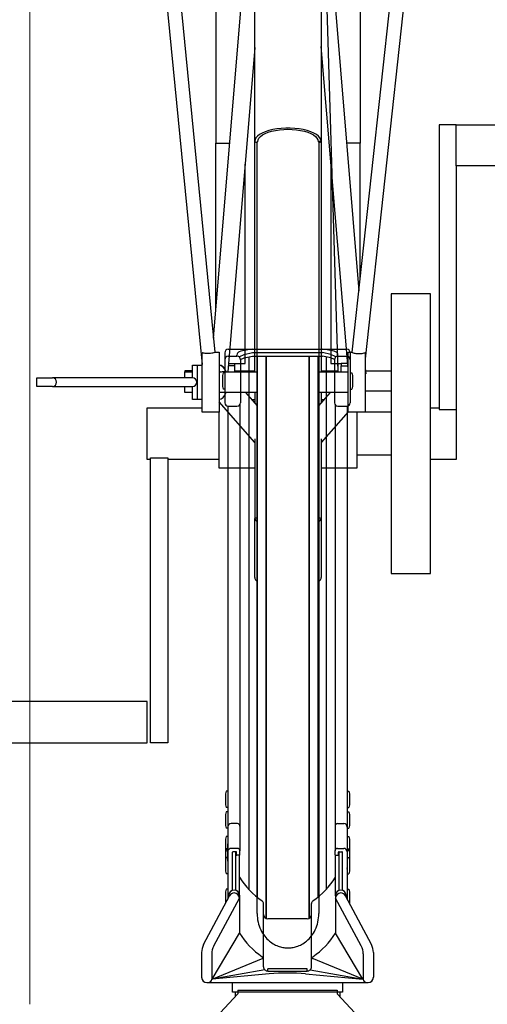
# Model space of a CAD drawing. Extents: x 0 to 12695, y 0 to 9027.
# Drawn here: x 4537 to 4810, y 1989 to 2563 of the extents above; entities that cross this region are included whole.
import ezdxf

# ---------------------------------------------------------------- set-up
doc = ezdxf.new("R2010")
doc.units = 0
for name, color, linetype, lineweight in [('YKK_13', 4, 'CONTINUOUS', 30), ('YKK_A1', 4, 'CONTINUOUS', 30), ('YKK_D', 6, 'CONTINUOUS', 13)]:
    doc.layers.add(name, color=color, linetype=linetype, lineweight=lineweight)

msp = doc.modelspace()

# ---------------------------------------------------------------- linework, layer by layer
at = {"layer": 'YKK_13', "linetype": 'ByBlock', "lineweight": -2}
for p, q in [((4706.19, 2912.46), (4722.69, 2357.69)), ((4605.14, 2756.35), (4643.69, 2362.02)), ((4781.24, 2756.35), (4738.69, 2365.25)), ((4613.96, 2748.37), (4651.03, 2369.1)), ((4731.05, 2369.03), (4772.32, 2748.37)), ((4651.69, 2725.31), (4651.69, 2490.87)), ((4735.69, 2724.79), (4735.69, 2490.87)), ((4674.34, 2491.85), (4674.34, 2699.08)), ((4713.04, 2699.08), (4713.04, 2491.85)), ((4650.23, 2377.34), (4674.34, 2667.42)), ((4713.04, 2667.56), (4734.94, 2404.77)), ((4674.34, 2546.68), (4658.63, 2357.69)), ((4728.69, 2359.38), (4713.04, 2547.16)), ((4791.69, 2501.64), (4781.69, 2501.64)), ((4781.69, 2501.64), (4781.69, 2335.78)), ((4791.69, 2477.64), (4791.69, 2501.64)), ((4791.69, 2501.64), (4891.69, 2501.64)), ((4675.94, 2494.96), (4675.05, 2493.96)), ((4677.15, 2495.91), (4675.94, 2494.96)), ((4678.68, 2496.78), (4677.15, 2495.91)), ((4677.67, 2494.8), (4678.87, 2495.69)), ((4680.48, 2497.56), (4678.68, 2496.78)), ((4678.87, 2495.69), (4680.38, 2496.5)), ((4680.38, 2496.5), (4682.16, 2497.22)), ((4682.53, 2498.23), (4680.48, 2497.56)), ((4682.16, 2497.22), (4684.17, 2497.83)), ((4684.79, 2498.78), (4682.53, 2498.23)), ((4684.17, 2497.83), (4686.37, 2498.31)), ((4687.21, 2499.21), (4684.79, 2498.78)), ((4686.37, 2498.31), (4688.73, 2498.67)), ((4689.75, 2499.49), (4687.21, 2499.21)), ((4688.73, 2498.67), (4691.18, 2498.88)), ((4692.37, 2499.64), (4689.75, 2499.49)), ((4691.18, 2498.88), (4693.69, 2498.95)), ((4695.01, 2499.64), (4692.37, 2499.64)), ((4693.69, 2498.95), (4696.19, 2498.88)), ((4697.63, 2499.49), (4695.01, 2499.64)), ((4696.19, 2498.88), (4698.65, 2498.67)), ((4700.17, 2499.21), (4697.63, 2499.49)), ((4698.65, 2498.67), (4701, 2498.31)), ((4702.59, 2498.78), (4700.17, 2499.21)), ((4701, 2498.31), (4703.21, 2497.83)), ((4704.85, 2498.23), (4702.59, 2498.78)), ((4703.21, 2497.83), (4705.22, 2497.22)), ((4706.9, 2497.56), (4704.85, 2498.23)), ((4705.22, 2497.22), (4707, 2496.5)), ((4708.7, 2496.78), (4706.9, 2497.56)), ((4707, 2496.5), (4708.5, 2495.69)), ((4708.5, 2495.69), (4709.7, 2494.8)), ((4710.22, 2495.91), (4708.7, 2496.78)), ((4711.44, 2494.96), (4710.22, 2495.91)), ((4712.32, 2493.96), (4711.44, 2494.96)), ((4651.69, 2490.87), (4659.66, 2490.87)), ((4651.69, 2394.89), (4651.69, 2490.87)), ((4674.52, 2492.91), (4674.34, 2491.85)), ((4674.34, 2357.69), (4674.34, 2491.85)), ((4674.34, 2491.85), (4674.4, 2491.72)), ((4674.4, 2491.72), (4674.59, 2491.6)), ((4675.05, 2493.96), (4674.52, 2492.91)), ((4674.59, 2491.6), (4674.87, 2491.53)), ((4674.87, 2491.53), (4675.21, 2491.5)), ((4675.21, 2491.5), (4675.54, 2491.53)), ((4675.54, 2491.53), (4675.82, 2491.6)), ((4675.69, 2351.69), (4675.69, 2491.56)), ((4675.82, 2491.6), (4676.01, 2491.72)), ((4676.01, 2491.72), (4676.08, 2491.85)), ((4676.08, 2491.85), (4676.26, 2492.86)), ((4676.26, 2492.86), (4676.79, 2493.85)), ((4676.79, 2493.85), (4677.67, 2494.8)), ((4709.7, 2494.8), (4710.58, 2493.85)), ((4710.58, 2493.85), (4711.12, 2492.86)), ((4711.12, 2492.86), (4711.3, 2491.85)), ((4711.3, 2491.85), (4711.36, 2491.72)), ((4713.04, 2491.85), (4711.3, 2491.85)), ((4711.36, 2491.72), (4711.55, 2491.6)), ((4711.55, 2491.6), (4711.83, 2491.53)), ((4711.69, 2491.56), (4711.69, 2351.69)), ((4711.83, 2491.53), (4712.17, 2491.5)), ((4712.17, 2491.5), (4712.5, 2491.53)), ((4712.86, 2492.91), (4712.32, 2493.96)), ((4712.5, 2491.53), (4712.78, 2491.6)), ((4712.78, 2491.6), (4712.97, 2491.72)), ((4713.04, 2491.85), (4712.86, 2492.91)), ((4712.97, 2491.72), (4713.04, 2491.85)), ((4713.04, 2491.85), (4713.04, 2357.69)), ((4735.69, 2490.87), (4727.76, 2490.87)), ((4735.69, 2411.64), (4735.69, 2490.87)), ((4668.69, 2362.62), (4668.69, 2478.71)), ((4718.69, 2479.37), (4718.69, 2362.62)), ((4891.69, 2477.64), (4791.69, 2477.64)), ((4791.69, 2477.64), (4791.69, 2335.78)), ((4753.69, 2403.14), (4753.69, 2240.14)), ((4776.69, 2403.14), (4753.69, 2403.14)), ((4776.69, 2240.14), (4776.69, 2403.14)), ((4643.69, 2334.19), (4643.69, 2368.75)), ((4651.03, 2369.19), (4653.69, 2369.19)), ((4653.69, 2369.19), (4653.69, 2334.19)), ((4728.69, 2334.14), (4728.69, 2369.14)), ((4728.69, 2369.14), (4731.06, 2369.14)), ((4738.69, 2368.74), (4738.69, 2334.14)), ((4638.16, 2358.32), (4633.69, 2358.32)), ((4633.69, 2358.32), (4633.69, 2357.69)), ((4633.69, 2354.14), (4633.69, 2357.69)), ((4633.69, 2357.69), (4638.16, 2357.69)), ((4638.16, 2354.14), (4638.16, 2361.64)), ((4638.16, 2361.64), (4641, 2361.64)), ((4641, 2361.64), (4643.69, 2361.64)), ((4641, 2341.64), (4641, 2361.64)), ((4656.18, 2360.29), (4656.18, 2360.29)), ((4656.76, 2357.69), (4675.69, 2357.69)), ((4658.69, 2358.38), (4658.69, 2357.69)), ((4662.69, 2361.26), (4658.93, 2361.26)), ((4659.04, 2362.62), (4662.69, 2362.62)), ((4662.69, 2362.62), (4668.69, 2362.62)), ((4662.69, 2361.26), (4662.69, 2362.62)), ((4662.69, 2357.69), (4662.69, 2361.26)), ((4662.69, 2358.32), (4674.34, 2358.32)), ((4711.69, 2357.69), (4728.69, 2357.69)), ((4713.04, 2358.32), (4722.69, 2358.32)), ((4718.69, 2362.62), (4724.69, 2362.62)), ((4722.69, 2362.62), (4722.69, 2357.69)), ((4728.42, 2362.62), (4724.69, 2362.62)), ((4724.69, 2362.62), (4724.69, 2361.26)), ((4724.69, 2361.26), (4728.53, 2361.26)), ((4724.69, 2357.69), (4724.69, 2361.26)), ((4738.69, 2359.8), (4738.96, 2356.52)), ((4738.81, 2358.32), (4753.69, 2358.32)), ((4547.42, 2349.14), (4547.42, 2354.14)), ((4547.42, 2354.14), (4556.52, 2354.14)), ((4557.68, 2354.14), (4556.52, 2354.14)), ((4638.16, 2354.14), (4557.68, 2354.14)), ((4675.69, 2042.09), (4675.69, 2351.69)), ((4711.69, 2351.69), (4711.69, 2042.09)), ((4556.52, 2349.14), (4547.42, 2349.14)), ((4556.52, 2349.14), (4557.68, 2349.14)), ((4557.68, 2349.14), (4638.16, 2349.14)), ((4633.69, 2345.69), (4633.69, 2349.14)), ((4638.16, 2341.64), (4638.16, 2349.14)), ((4753.69, 2346.32), (4738.69, 2346.32)), ((4638.16, 2345.69), (4633.69, 2345.69)), ((4641, 2341.64), (4638.16, 2341.64)), ((4643.69, 2341.64), (4641, 2341.64)), ((4675.69, 2345.69), (4653.69, 2345.69)), ((4674.34, 2316.44), (4653.69, 2340.12)), ((4668.91, 2345.69), (4675.69, 2337.92)), ((4672.45, 2341.64), (4674.34, 2341.64)), ((4674.34, 2345.69), (4674.34, 2339.47)), ((4728.69, 2345.69), (4711.69, 2345.69)), ((4711.69, 2337.93), (4718.45, 2345.69)), ((4713.04, 2345.69), (4713.04, 2339.48)), ((4713.04, 2341.64), (4714.92, 2341.64)), ((4611.69, 2321.64), (4611.69, 2336.64)), ((4611.69, 2336.64), (4643.69, 2336.64)), ((4728.69, 2334.41), (4713.04, 2316.45)), ((4776.69, 2336.64), (4781.69, 2336.64)), ((4781.69, 2335.78), (4791.69, 2335.78)), ((4791.69, 2335.78), (4791.69, 2306.64)), ((4653.69, 2334.19), (4643.69, 2334.19)), ((4653.69, 2321.64), (4653.69, 2334.19)), ((4738.69, 2334.14), (4728.69, 2334.14)), ((4733.69, 2334.14), (4733.69, 2321.64)), ((4753.69, 2334.14), (4738.69, 2334.14)), ((4611.69, 2306.64), (4611.69, 2321.64)), ((4653.69, 2301.64), (4653.69, 2321.64)), ((4674.34, 2318.67), (4674.34, 2272.3)), ((4713.04, 2318.67), (4713.04, 2272.3)), ((4733.69, 2321.64), (4733.69, 2301.64)), ((4613.69, 2306.64), (4611.69, 2306.64)), ((4613.69, 2141.64), (4613.69, 2307.49)), ((4613.69, 2307.49), (4623.69, 2307.49)), ((4623.69, 2307.49), (4623.69, 2141.64)), ((4653.69, 2306.64), (4623.69, 2306.64)), ((4753.69, 2309.14), (4733.69, 2309.14)), ((4791.69, 2306.64), (4776.69, 2306.64)), ((4674.34, 2301.64), (4653.69, 2301.64)), ((4733.69, 2301.64), (4713.04, 2301.64)), ((4674.34, 2237.94), (4674.34, 2272.3)), ((4713.04, 2272.3), (4713.04, 2237.94)), ((4753.69, 2240.14), (4776.69, 2240.14)), ((4611.69, 2165.64), (4511.69, 2165.64)), ((4611.69, 2141.64), (4611.69, 2165.64)), ((4511.69, 2141.64), (4611.69, 2141.64)), ((4623.69, 2141.64), (4613.69, 2141.64))]:
    msp.add_line(p, q, dxfattribs=at)
for centre, radius, start, end in [((4652.96, 2349.75), 7.94, 77.23632, 84.72012), ((4556.47, 2351.64), 2.5, 271.27139, 88.72865), ((4638.11, 2351.64), 2.5, 271.27134, 88.72865), ((4675.22, 2270.73), 1.79, 74.711, 119.32196), ((4676.53, 2272.75), 2.24, 191.70125, 247.83289), ((4712.16, 2270.73), 1.79, 60.67612, 105.29085), ((4710.84, 2272.75), 2.24, 292.1659, 348.3007), ((4677.64, 2238.23), 3.32, 185.00515, 233.93953), ((4709.74, 2238.23), 3.32, 306.06082, 354.99565)]:
    msp.add_arc(centre, radius, start, end, dxfattribs=at)
for centre, major_axis, ratio, start_param, end_param in [((4653.69, 2351.64), (0.01, 9.98), 0.500267, -0.928286, 0.002575), ((4653.21, 2352.85), (0.36, 8.75), 0.569998, -0.973237, -0.023908), ((4709.78, 2351.69), (-92.18, 4.71), 0.040366, -0.928398, -0.914482), ((4653.69, 2351.64), (0.01, 9.98), 0.500267, 3.144167, 4.075028)]:
    msp.add_ellipse(centre, major_axis=major_axis, ratio=ratio, start_param=start_param, end_param=end_param, dxfattribs=at)
for points, knots in [([(4650.98, 2369.1), (4650.99, 2369.08), (4651.03, 2369.03), (4650.63, 2368.83), (4649.84, 2368.57), (4648.7, 2368.34), (4647.39, 2368.23), (4646.05, 2368.27), (4644.8, 2368.44), (4644.06, 2368.63), (4643.74, 2368.73), (4643.69, 2368.75)], [0, 0, 0, 0, 0.061389, 0.191243, 0.321762, 0.453003, 0.582771, 0.710693, 0.840226, 0.974074, 1, 1, 1, 1]), ([(4738.69, 2368.74), (4738.44, 2368.65), (4737.95, 2368.46), (4736.77, 2368.21), (4735.42, 2368.08), (4734.04, 2368.12), (4732.81, 2368.3), (4731.82, 2368.57), (4731.22, 2368.83), (4730.97, 2368.99), (4731.05, 2369.03), (4731.05, 2369.03)], [0, 0, 0, 0, 0.127413, 0.254722, 0.383745, 0.509119, 0.630239, 0.751345, 0.874771, 0.999004, 1, 1, 1, 1]), ([(4656.66, 2357.64), (4656.44, 2357.65), (4655.9, 2357.67), (4655.16, 2357.56), (4654.71, 2357.49)], [0, 0, 0, 0, 0.4004399, 1, 1, 1, 1]), ([(4657.72, 2357.55), (4657.65, 2357.73), (4657.44, 2358.28), (4656.99, 2359.13), (4656.58, 2359.91), (4656.22, 2360.21), (4656.16, 2360.26)], [0, 0, 0, 0, 0.185512, 0.555141, 0.925097, 1, 1, 1, 1]), ([(4675.69, 2042.09), (4675.79, 2040.44), (4676, 2037.19), (4677.61, 2032.71), (4679.92, 2028.96), (4682.69, 2026.09), (4685.63, 2024.09), (4688.5, 2022.85), (4691.18, 2022.22), (4693.69, 2022.03), (4696.19, 2022.22), (4698.87, 2022.85), (4701.75, 2024.09), (4704.68, 2026.09), (4707.46, 2028.96), (4709.76, 2032.71), (4711.37, 2037.19), (4711.58, 2040.44), (4711.69, 2042.09)], [0, 0, 0, 0, 0.0830842, 0.1627996, 0.2366001, 0.3031463, 0.3621837, 0.4141551, 0.4598189, 0.5, 0.5401811, 0.5858449, 0.6378163, 0.6968537, 0.7633999, 0.8372004, 0.9169158, 1, 1, 1, 1])]:
    msp.add_open_spline(points, degree=3, knots=knots, dxfattribs=at)
at = {"layer": 'YKK_A1'}
for p, q in [((4656.9, 2368.79), (4656.9, 2339.64)), ((4658.9, 2370.79), (4727.9, 2370.79)), ((4668.23, 2367.79), (4672.99, 2368.85)), ((4672.99, 2368.85), (4713.81, 2368.85)), ((4718.58, 2367.79), (4713.81, 2368.85)), ((4729.9, 2368.79), (4729.9, 2339.64)), ((4658.9, 2366.74), (4664, 2366.74)), ((4664, 2366.74), (4664, 2367.46)), ((4665.42, 2366.15), (4665.42, 2366.2)), ((4665.71, 2366.65), (4668.23, 2367.79)), ((4666, 2364.79), (4668.23, 2365.79)), ((4666, 2364.74), (4666, 2339.64)), ((4668.23, 2365.79), (4672.99, 2366.85)), ((4670.8, 2366.36), (4670.8, 2056.31)), ((4672.99, 2366.85), (4713.81, 2366.85)), ((4675.8, 2366.85), (4675.8, 2051.63)), ((4680.8, 2366.85), (4680.8, 2039.37)), ((4680.9, 2366.85), (4680.9, 2039.33)), ((4705.9, 2366.85), (4705.9, 2039.33)), ((4706, 2366.85), (4706, 2039.37)), ((4711, 2366.85), (4711, 2051.63)), ((4718.58, 2365.79), (4713.81, 2366.85)), ((4716, 2366.36), (4716, 2056.31)), ((4721.1, 2366.65), (4718.58, 2367.79)), ((4720.8, 2364.79), (4718.58, 2365.79)), ((4720.8, 2364.74), (4720.8, 2339.64)), ((4721.39, 2366.15), (4721.39, 2366.2)), ((4722.8, 2366.74), (4722.8, 2367.46)), ((4722.8, 2366.74), (4727.9, 2366.74)), ((4655.9, 2357.12), (4655.6, 2355.62)), ((4655.6, 2355.62), (4655.6, 2349.12)), ((4656.9, 2357.12), (4655.9, 2357.12)), ((4656.9, 2357.12), (4656.9, 2347.62)), ((4729.9, 2357.12), (4730.9, 2357.12)), ((4729.9, 2357.12), (4729.9, 2347.62)), ((4730.9, 2357.12), (4731.2, 2355.62)), ((4731.2, 2355.62), (4731.2, 2349.12)), ((4655.6, 2349.12), (4655.9, 2347.62)), ((4656.9, 2347.62), (4655.9, 2347.62)), ((4729.9, 2347.62), (4730.9, 2347.62)), ((4731.2, 2349.12), (4730.9, 2347.62)), ((4658.6, 2337.67), (4658.6, 2082.71)), ((4658.9, 2337.64), (4664, 2337.64)), ((4665.7, 2338.59), (4665.7, 2078.59)), ((4721.1, 2338.59), (4721.1, 2078.86)), ((4722.8, 2337.64), (4727.9, 2337.64)), ((4728.2, 2337.67), (4728.2, 2082.71)), ((4657.6, 2113.42), (4657.3, 2111.92)), ((4657.3, 2111.92), (4657.3, 2105.42)), ((4658.6, 2113.42), (4657.6, 2113.42)), ((4658.6, 2113.42), (4658.6, 2103.92)), ((4728.2, 2113.42), (4729.2, 2113.42)), ((4728.2, 2113.42), (4728.2, 2103.92)), ((4729.2, 2113.42), (4729.5, 2111.92)), ((4729.5, 2111.92), (4729.5, 2105.42)), ((4657.3, 2105.42), (4657.6, 2103.92)), ((4729.5, 2105.42), (4729.2, 2103.92)), ((4657.6, 2101.41), (4657.3, 2099.91)), ((4657.3, 2099.91), (4657.3, 2093.41)), ((4658.6, 2103.92), (4657.6, 2103.92)), ((4658.6, 2101.41), (4657.6, 2101.41)), ((4658.6, 2101.41), (4658.6, 2091.91)), ((4728.2, 2103.92), (4729.2, 2103.92)), ((4728.2, 2101.41), (4729.2, 2101.41)), ((4728.2, 2101.41), (4728.2, 2091.91)), ((4729.2, 2101.41), (4729.5, 2099.91)), ((4729.5, 2099.91), (4729.5, 2093.41)), ((4664.2, 2094.5), (4660.6, 2094.5)), ((4722.6, 2094.5), (4726.2, 2094.5)), ((4657.3, 2093.41), (4657.6, 2091.91)), ((4658.6, 2091.91), (4657.6, 2091.91)), ((4728.2, 2091.91), (4729.2, 2091.91)), ((4729.5, 2093.41), (4729.2, 2091.91)), ((4657.6, 2087.03), (4657.3, 2085.53)), ((4657.3, 2085.53), (4657.3, 2079.03)), ((4658.6, 2087.03), (4657.6, 2087.03)), ((4658.6, 2087.03), (4658.6, 2079.53)), ((4658.6, 2072.65), (4658.6, 2082.71)), ((4728.2, 2087.03), (4729.2, 2087.03)), ((4728.2, 2087.03), (4728.2, 2079.53)), ((4728.2, 2082.71), (4728.2, 2072.65)), ((4729.2, 2087.03), (4729.5, 2085.53)), ((4729.5, 2085.53), (4729.5, 2079.03)), ((4657.6, 2079.86), (4657.3, 2078.36)), ((4657.3, 2079.03), (4657.37, 2078.69)), ((4657.6, 2078.98), (4657.3, 2077.48)), ((4657.3, 2078.36), (4657.3, 2077.44)), ((4657.3, 2077.48), (4657.3, 2073.03)), ((4658.6, 2079.86), (4657.6, 2079.86)), ((4658.6, 2078.98), (4657.6, 2078.98)), ((4658.6, 2079.86), (4658.6, 2078.94)), ((4658.6, 2078.98), (4658.6, 2074.53)), ((4658.6, 2078.36), (4658.6, 2068.79)), ((4664.2, 2080.09), (4660.6, 2080.09)), ((4661.4, 2055.64), (4661.4, 2077.79)), ((4663.4, 2078.09), (4661.7, 2078.09)), ((4663.4, 2055.61), (4663.4, 2078.09)), ((4663.7, 2076.39), (4663.7, 2077.79)), ((4665.7, 2076.39), (4665.7, 2078.59)), ((4721.1, 2076.39), (4721.1, 2078.86)), ((4722.6, 2080.09), (4726.2, 2080.09)), ((4723.1, 2076.39), (4723.1, 2077.79)), ((4723.4, 2055.61), (4723.4, 2078.09)), ((4723.4, 2078.09), (4725.1, 2078.09)), ((4725.4, 2055.64), (4725.4, 2077.79)), ((4728.2, 2079.86), (4729.2, 2079.86)), ((4728.2, 2079.86), (4728.2, 2078.94)), ((4728.2, 2078.98), (4729.2, 2078.98)), ((4728.2, 2078.98), (4728.2, 2074.53)), ((4728.2, 2078.36), (4728.2, 2068.79)), ((4729.2, 2079.86), (4729.5, 2078.36)), ((4729.2, 2078.98), (4729.5, 2077.48)), ((4729.5, 2079.03), (4729.44, 2078.69)), ((4729.5, 2078.36), (4729.5, 2077.44)), ((4729.5, 2077.48), (4729.5, 2073.03)), ((4657.6, 2074.73), (4657.3, 2073.23)), ((4657.3, 2073.23), (4657.3, 2066.73)), ((4658.6, 2074.73), (4657.6, 2074.73)), ((4658.6, 2074.73), (4658.6, 2065.23)), ((4665.4, 2076.09), (4664, 2076.09)), ((4665.4, 2052.42), (4665.4, 2076.09)), ((4721.4, 2052.42), (4721.4, 2076.09)), ((4721.4, 2076.09), (4722.8, 2076.09)), ((4728.2, 2074.73), (4729.2, 2074.73)), ((4728.2, 2074.73), (4728.2, 2065.23)), ((4729.2, 2074.73), (4729.5, 2073.23)), ((4729.5, 2073.23), (4729.5, 2066.73)), ((4657.3, 2066.73), (4657.6, 2065.23)), ((4658.6, 2065.23), (4657.6, 2065.23)), ((4658.6, 2067.94), (4658.6, 2050.54)), ((4728.2, 2067.94), (4728.2, 2050.54)), ((4728.2, 2065.23), (4729.2, 2065.23)), ((4729.5, 2066.73), (4729.2, 2065.23)), ((4657.6, 2056.29), (4657.3, 2054.79)), ((4657.3, 2054.79), (4657.3, 2048.29)), ((4658.6, 2056.29), (4657.6, 2056.29)), ((4658.6, 2056.29), (4658.6, 2050.54)), ((4662.3, 2055.78), (4662.4, 2055.78)), ((4662.3, 2055.78), (4662.4, 2055.78)), ((4662.3, 2054.12), (4662.4, 2054.12)), ((4662.3, 2054.12), (4662.4, 2054.12)), ((4724.5, 2055.78), (4724.4, 2055.78)), ((4724.5, 2055.78), (4724.4, 2055.78)), ((4724.5, 2054.12), (4724.4, 2054.12)), ((4724.5, 2054.12), (4724.4, 2054.12)), ((4728.2, 2056.29), (4729.2, 2056.29)), ((4728.2, 2056.29), (4728.2, 2050.54)), ((4729.2, 2056.29), (4729.5, 2054.79)), ((4729.5, 2054.79), (4729.5, 2048.29)), ((4644.57, 2024.06), (4659.65, 2052.52)), ((4650.45, 2023.34), (4665.4, 2051.12)), ((4657.3, 2048.29), (4657.33, 2048.14)), ((4659.3, 2052.78), (4659.3, 2051.86)), ((4665.4, 2052.85), (4665.4, 2030.64)), ((4679.4, 2014.37), (4679.4, 2047.9)), ((4707.4, 2014.37), (4707.4, 2047.9)), ((4721.4, 2052.85), (4721.4, 2030.64)), ((4736.36, 2023.34), (4721.4, 2051.12)), ((4742.24, 2024.06), (4727.15, 2052.52)), ((4727.5, 2052.78), (4727.5, 2051.86)), ((4729.5, 2048.29), (4729.48, 2048.14)), ((4704.9, 2039.12), (4681.9, 2039.12)), ((4649.46, 2003.92), (4665.4, 2030.64)), ((4737.34, 2003.92), (4721.4, 2030.64)), ((4643.4, 2019.38), (4643.4, 2004.97)), ((4743.4, 2019.38), (4743.4, 2004.97)), ((4649.26, 2018.6), (4649.26, 2003.92)), ((4649.46, 2003.92), (4679.18, 2016.22)), ((4679.4, 2011.12), (4679.4, 2015.3)), ((4707.4, 2011.12), (4707.4, 2015.3)), ((4737.34, 2003.92), (4707.63, 2016.22)), ((4737.55, 2018.6), (4737.55, 2003.92)), ((4680.14, 2009.35), (4649.46, 2003.92)), ((4704.9, 2009.98), (4681.9, 2009.98)), ((4681.9, 2008.62), (4681.9, 2009.98)), ((4681.9, 2008.62), (4704.9, 2008.62)), ((4704.9, 2008.62), (4704.9, 2009.98)), ((4706.67, 2009.35), (4737.34, 2003.92)), ((4646.45, 2001.92), (4740.35, 2001.92)), ((4682.82, 2007.04), (4649.46, 2003.92)), ((4661.4, 1996.4), (4661.4, 2001.92)), ((4703.98, 2007.04), (4737.34, 2003.92)), ((4703.98, 2007.04), (4737.34, 2003.92)), ((4725.4, 2001.92), (4725.4, 1996.4)), ((4725.4, 1996.4), (4661.4, 1996.4)), ((4662.9, 1996.4), (4662.9, 1993.78)), ((4664.4, 1997.4), (4722.4, 1997.4)), ((4664.4, 1997.4), (4664.4, 1995.4)), ((4722.4, 1997.4), (4722.4, 1995.4)), ((4723.9, 1996.4), (4723.9, 1993.78)), ((4638.4, 1967.4), (4664.4, 1995.4)), ((4722.4, 1995.4), (4748.4, 1967.4))]:
    msp.add_line(p, q, dxfattribs=at)
for centre, radius, start, end in [((4658.9, 2368.79), 2, 90, 180), ((4666, 2367.46), 2, 108.87437, 180), ((4674.03, 2343.97), 26.82, 91.63482, 108.87437), ((4712.77, 2343.97), 26.82, 71.12563, 88.36518), ((4720.8, 2367.46), 2, 0, 71.12563), ((4727.9, 2368.79), 2, 0, 90), ((4658.9, 2364.74), 2, 90, 180), ((4664, 2364.74), 2, 0, 90), ((4665.92, 2366.2), 0.5, 114.27843, 180), ((4722.8, 2364.74), 2, 90, 180), ((4720.89, 2366.2), 0.5, 0, 65.72157), ((4727.9, 2364.74), 2, 0, 90), ((4658.9, 2339.64), 2, 180, 270), ((4664, 2339.64), 2, 270, 0), ((4722.8, 2339.64), 2, 180, 270), ((4727.9, 2339.64), 2, 270, 0), ((4660.6, 2092.5), 2, 90, 180), ((4664.2, 2093), 1.5, 0, 90), ((4722.6, 2093), 1.5, 90, 180), ((4726.2, 2092.5), 2, 0, 90), ((4660.6, 2078.09), 2, 90, 180), ((4661.7, 2077.79), 0.3, 90, 180), ((4663.4, 2077.79), 0.3, 0, 90), ((4664, 2076.39), 0.3, 180, 270), ((4664.2, 2078.59), 1.5, 0, 90), ((4665.4, 2076.39), 0.3, 270, 0), ((4722.6, 2078.59), 1.5, 90, 180), ((4721.4, 2076.39), 0.3, 180, 270), ((4722.8, 2076.39), 0.3, 270, 0), ((4723.4, 2077.79), 0.3, 90, 180), ((4725.1, 2077.79), 0.3, 0, 90), ((4726.2, 2078.09), 2, 0, 90), ((4658.9, 2068.79), 0.3, 180, 225), ((4658.9, 2067.94), 0.3, 135, 180), ((4658.48, 2068.36), 0.3, 315, 45), ((4728.33, 2068.36), 0.3, 135, 225), ((4727.9, 2068.79), 0.3, 315, 0), ((4727.9, 2067.94), 0.3, 0, 45), ((4707.4, 2090.38), 50, 212.87677, 234.77637), ((4679.41, 2090.38), 50, 305.22363, 327.12323), ((4662.3, 2052.78), 3, 90, 180), ((4662.3, 2051.12), 3, 90, 152.07641), ((4662.4, 2052.78), 3, 0, 90), ((4662.4, 2051.12), 3, 0, 90), ((4724.4, 2052.78), 3, 90, 180), ((4724.4, 2051.12), 3, 90, 180), ((4724.5, 2052.78), 3, 0, 90), ((4724.5, 2051.12), 3, 27.92359, 90), ((4677.4, 2047.9), 2, 0, 54.77637), ((4709.4, 2047.9), 2, 125.22363, 180), ((4681.9, 2041.62), 2.5, 180, 270), ((4704.9, 2041.62), 2.5, 270, 360), ((4707.4, 2057.78), 50, 212.87677, 234.77637), ((4679.41, 2057.78), 50, 305.22363, 327.12323), ((4653.4, 2019.38), 10, 152.07641, 180), ((4659.26, 2018.6), 10, 151.70822, 180), ((4727.55, 2018.6), 10, 0, 28.29178), ((4733.4, 2019.38), 10, 0, 27.92359), ((4677.4, 2015.3), 2, 0, 54.77637), ((4709.4, 2015.3), 2, 125.22363, 180), ((4681.9, 2011.12), 2.5, 179.99876, 270), ((4693.4, 1868.68), 138.76, 85.62724, 94.37276), ((4704.9, 2011.12), 2.5, 270, 0.00124), ((4646.45, 2004.97), 3.05, 180, 270), ((4647.26, 2003.92), 2, 270, 0), ((4739.55, 2003.92), 2, 180, 270), ((4740.35, 2004.97), 3.05, 270, 0)]:
    msp.add_arc(centre, radius, start, end, dxfattribs=at)
at = {"layer": 'YKK_D'}
msp.add_line((4543.4, 1989.4), (4543.4, 3733.4), dxfattribs=at)
msp.add_line((4543.4, 1989.4), (4543.4, 3733.4), dxfattribs=at)

doc.saveas('drawing.dxf')
